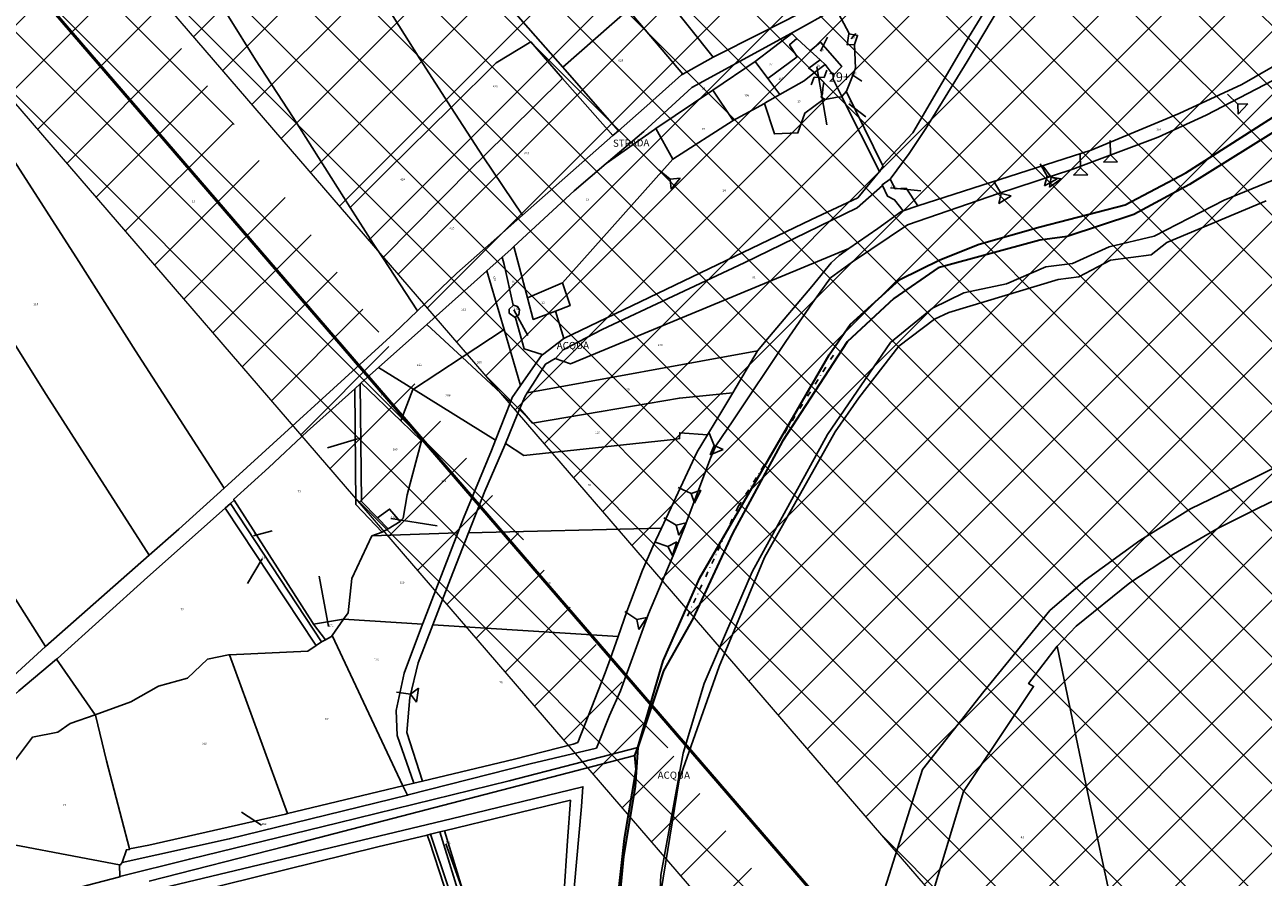
# Model space of a CAD drawing. Units: millimetres. Extents: x 2510957 to 2541003, y 4099335 to 4137666.
# Drawn here: x 2537298 to 2537992, y 4126898 to 4127375 of the extents above; entities that cross this region are included whole.
import ezdxf

# ---------------------------------------------------------------- set-up
doc = ezdxf.new("R2010")
doc.units = ezdxf.units.MM
doc.header["$LTSCALE"] = 20
doc.header["$MEASUREMENT"] = 0
for name, pattern in [('CONTINUA', [0]), ('FRECCETTA', [1, -1]), ('INTERNA', [0]), ('TRATTO-PUNTO', [0.4, 0.15, -0.125, 0, -0.125])]:
    doc.linetypes.add(name, pattern=pattern)
for name, color, linetype in [('ACQUE', 4, 'CONTINUA'), ('FABBRICATI CON CONCESSIONE', 1, 'CONTINUA'), ('LINEEVARIE', 6, 'CONTINUA'), ('PARTICELLE', 7, 'CONTINUA'), ('SIMBOLI', 6, 'CONTINUA'), ('STRADE', 7, 'CONTINUOUS')]:
    doc.layers.add(name, color=color, linetype=linetype)
for name, color, linetype, lineweight in [('CONFINE', 250, 'CONTINUA', 30), ('Elettrodotto Paternò-Priolo', 1, 'CONTINUOUS', 50), ('Variante PRG Elettrodotto Paternò-Priolo', 82, 'CONTINUA', 30)]:
    doc.layers.add(name, color=color, linetype=linetype, lineweight=lineweight)
doc.styles.get("Standard").update_dxf_attribs({"font": 'romans.shx'})

# ---------------------------------------------------------------- blocks, each defined once
blk = doc.blocks.new('B787_06')
at = {"layer": 'ACQUE'}
for points in [[(31453.347, 4918.661), (31476.666, 4862.98), (31483.59, 4854.126), (31486.667, 4831.413), (31495.899, 4813.704), (31497.437, 4802.155), (31515.901, 4740.946), (31519.747, 4732.862), (31534.749, 4712.845), (31563.597, 4690.517), (31582.689, 4677.313), (31653.08, 4637.661), (31714.104, 4612.237), (31777.572, 4589.909), (31848.61, 4578.36)], [(31892.775, 4551.839), (31820.484, 4558.8), (31781.504, 4565.278), (31759.395, 4566.769), (31716.418, 4581.188), (31687.381, 4597.653), (31639.621, 4619.749), (31587.938, 4647.798), (31532.386, 4683.991), (31508.041, 4710.097), (31490.901, 4734.958), (31475.434, 4791.78), (31473.447, 4807.196), (31461.026, 4844.489), (31444.255, 4875.636), (31402.768, 4942.515), (31384.385, 4969.614), (31332.844, 5051.298), (31314.333, 5081.245), (31262.661, 5142.903), (31232.354, 5179.202), (31179.524, 5246.933), (31126.717, 5319.378)]]:
    blk.add_lwpolyline(points, dxfattribs=at)
at = {"layer": 'CONFINE'}
blk.add_lwpolyline([(31126.717, 5319.378), (31179.524, 5246.933), (31232.354, 5179.202), (31262.661, 5142.903), (31314.333, 5081.245), (31332.844, 5051.298), (31384.385, 4969.614), (31402.768, 4942.515), (31444.255, 4875.636), (31461.026, 4844.489), (31473.447, 4807.196), (31475.434, 4791.78), (31490.901, 4734.958), (31508.041, 4710.097), (31532.386, 4683.991), (31587.938, 4647.798), (31639.621, 4619.749), (31687.381, 4597.653), (31716.418, 4581.188), (31759.395, 4566.769), (31781.504, 4565.278), (31820.484, 4558.8), (31892.775, 4551.839)], dxfattribs=at)
at = {"layer": 'LINEEVARIE', "linetype": 'TRATTO-PUNTO'}
blk.add_lwpolyline([(31685.827, 4594.559), (31624.55, 4622.968), (31538.492, 4677.08)], dxfattribs=at)
at = {"layer": 'PARTICELLE'}
for points in [[(31300.612, 5365.128), (31431.196, 5210.472), (31477.088, 5156.321), (31552.385, 5063.933), (31563.509, 5046.306), (31576.487, 5019.091), (31588.089, 4993.216), (31605.085, 4956.415), (31625.479, 4914.046), (31636.603, 4891.78), (31651.127, 4866.73), (31667.195, 4842.298), (31691.486, 4812.144), (31702.61, 4801.628), (31723.63, 4785.548), (31725.174, 4788.331), (31784.079, 4749.075), (31843.099, 4731.14)], [(31852.965, 4700.409), (31771.741, 4726.165), (31728.066, 4760.503), (31682.629, 4797.526), (31665.74, 4817.245), (31643.625, 4847.829), (31625.777, 4876.167), (31614.921, 4898.704), (31592.805, 4943.372), (31568.679, 4993.677), (31552.193, 5028.284), (31539.461, 5052.595), (31526.192, 5067.886), (31465.877, 5143.14), (31373.177, 5254.851), (31305.833, 5336.245)], [(31882.034, 4839.688), (31785.115, 4818.638), (31702.61, 4801.628), (31691.486, 4812.144), (31667.195, 4842.298), (31651.127, 4866.73), (31636.603, 4891.78), (31625.479, 4914.046), (31605.085, 4956.415)], [(31592.805, 4943.372), (31614.921, 4898.704), (31625.777, 4876.167), (31643.625, 4847.829), (31665.74, 4817.245), (31682.629, 4797.526), (31728.066, 4760.503), (31771.741, 4726.165), (31852.965, 4700.409)], [(31848.61, 4578.36), (31777.572, 4589.909), (31714.104, 4612.237), (31653.08, 4637.661), (31582.689, 4677.313), (31563.597, 4690.517), (31534.749, 4712.845), (31519.747, 4732.862), (31515.901, 4740.946), (31497.437, 4802.155), (31495.899, 4813.704), (31486.667, 4831.413), (31483.59, 4854.126), (31476.666, 4862.98), (31453.347, 4918.661)]]:
    blk.add_lwpolyline(points, dxfattribs=at)
blk.add_lwpolyline([(31879.599, 4832.897), (31843.099, 4731.14), (31784.079, 4749.075), (31725.174, 4788.331), (31723.63, 4785.548), (31702.61, 4801.628), (31785.115, 4818.638), (31882.034, 4839.688), (31879.599, 4832.897)], close=True, dxfattribs=at)
at = {"layer": 'ACQUE', "color": 7}
blk.add_text('ACQUA', height=4, rotation=90, dxfattribs=at).set_placement((31776.883, 4577.87))
at = {"layer": 'PARTICELLE', "color": 7}
blk.add_text('41', height=1.2, rotation=90, dxfattribs=at).set_placement((31810.206, 4781.158))
blk = doc.blocks.new('2', base_point=(4, 10))
at = {"layer": 'SIMBOLI'}
for p, q in [((12, 10), (16, 14)), ((16, 6), (16, 14)), ((4, 10), (12, 10)), ((12, 10), (16, 6))]:
    blk.add_line(p, q, dxfattribs=at)
blk = doc.blocks.new('9', base_point=(10, 10))
at = {"layer": 'SIMBOLI'}
for p, q in [((4, 10), (8, 12)), ((8, 12), (12, 8)), ((12, 8), (16, 10))]:
    blk.add_line(p, q, dxfattribs=at)
blk = doc.blocks.new('B787_05')
at = {"layer": 'ACQUE'}
for points in [[(30171.648, 6808.073), (30187.811, 6797.674), (30240.825, 6765.761), (30258.548, 6748.61), (30259.055, 6748.852), (30262.336, 6746.873), (30262.132, 6746.774), (30276.76, 6734.449), (30288.544, 6708.442), (30353.074, 6568.669), (30361.969, 6556.698), (30361.899, 6556.469), (30379.042, 6544.142), (30385.727, 6539.336), (30388.23, 6538.314), (30409.383, 6529.678), (30415.212, 6527.298), (30452.769, 6511.065), (30460.903, 6507.793), (30511.413, 6487.474), (30511.772, 6487.33), (30539.112, 6476.618), (30559.886, 6471.942), (30573.959, 6472.324), (30600.772, 6481.231), (30599.692, 6486.038), (30572.332, 6477.743), (30552.731, 6479.575), (30533.352, 6484.674), (30512.23, 6493.129), (30486.734, 6503.336), (30460.993, 6513.813), (30437.846, 6523.234), (30412.382, 6534.805), (30411.441, 6535.203), (30395.496, 6541.935), (30391.901, 6543.514), (30385.413, 6546.363), (30383.152, 6547.868), (30378.34, 6551.07), (30367.228, 6558.251), (30364.268, 6563.802), (30364.163, 6563.999), (30359.355, 6568.224), (30348.36, 6590.22), (30312.238, 6670.24), (30282.288, 6733.996), (30270.03, 6748.378), (30269.606, 6748.194), (30266.552, 6752.686), (30252.394, 6763.606), (30238.5, 6773.022), (30201.377, 6796.791), (30133.967, 6838.115)], [(30653.43, 6332.159), (30635.151, 6408.386), (30587.082, 6605.181), (30582.576, 6606.904), (30582.576, 6606.904), (30600.159, 6534.523), (30622.342, 6438.488), (30641.424, 6354.977), (30650.543, 6315.862), (30650.872, 6315.864), (30656.191, 6293.645)]]:
    blk.add_lwpolyline(points, dxfattribs=at)
blk.add_lwpolyline([(30629.438, 6490.091), (30690.278, 6509.587), (30787.905, 6539.45), (30790.254, 6540.372), (30789.377, 6542.638), (30732.72, 6525.94), (30628.229, 6495.409), (30629.438, 6490.091)], close=True, dxfattribs=at)
at = {"layer": 'CONFINE'}
blk.add_lwpolyline([(30698.792, 6590.445), (30633.438, 6598.653), (30594.948, 6605.714), (30587.082, 6605.181), (30582.576, 6606.904), (30534.226, 6621.713), (30488.046, 6642.896), (30364.268, 6717.115), (30347.503, 6729.179), (30322.821, 6757.273), (30312.068, 6779.939), (30303.541, 6802.071), (30294.348, 6836.411), (30282.815, 6884.055), (30265.296, 6918.32), (30179.657, 7056.906), (30139.656, 7121.506), (30091.337, 7184.92), (30030.67, 7263.213), (29984.597, 7323.871), (29953.623, 7372.451)], dxfattribs=at)
at = {"layer": 'FABBRICATI CON CONCESSIONE'}
blk.add_lwpolyline([(30221.36, 6716.981), (30220.129, 6714.776), (30218.032, 6715.561), (30215.298, 6715.697), (30211.755, 6716.309), (30206.283, 6711.237), (30201.779, 6717.184), (30207.849, 6721.579), (30208.08, 6721.581), (30210.1, 6721.599), (30219.797, 6726.242), (30220.024, 6726.352), (30220.025, 6726.351), (30220.209, 6723.781), (30221.36, 6716.981)], close=True, dxfattribs=at)
at = {"layer": 'LINEEVARIE', "linetype": 'INTERNA'}
blk.add_lwpolyline([(30697.369, 6616.103), (30654.127, 6618.695), (30586.197, 6632.241), (30547.339, 6644.559), (30485.242, 6672.315), (30408.848, 6715.591), (30357.853, 6751.645), (30339.011, 6775.32), (30330.655, 6793.128), (30325.97, 6816.93), (30316.827, 6839.202), (30315.203, 6854.091), (30306.074, 6874.873), (30300.631, 6900.159), (30280.903, 6939.474), (30268.7, 6970.66)], dxfattribs=at)
at = {"layer": 'PARTICELLE', "color": 2, "linetype": 'FRECCETTA'}
for p, q in [((30271.395, 6752.93), (30273.342, 6769.807)), ((30187.6, 6732.083), (30184.66, 6734.747)), ((30207.692, 6732.114), (30211.471, 6737.643)), ((30224.018, 6730.267), (30231.508, 6739.592)), ((30194.364, 6714.724), (30186.573, 6718.839)), ((30202.999, 6712.557), (30235.579, 6717.711)), ((30336.558, 6540.914), (30351.191, 6548.682)), ((30634.94, 6498.618), (30698.875, 6520.922)), ((30452.359, 6470.374), (30456.947, 6496.254)), ((30407.657, 6452.409), (30412.466, 6435.604)), ((30512.435, 6434.718), (30484.086, 6429.848)), ((30461.002, 6393.46), (30458.335, 6404)), ((30473.993, 6398.003), (30487.691, 6389.773)), ((30622.97, 6395.635), (30615.546, 6384.496))]:
    blk.add_line(p, q, dxfattribs=at)
at = {"layer": 'PARTICELLE'}
for points in [[(30200.167, 6995.97), (30233.214, 6930.162), (30245.205, 6903.191), (30262.362, 6855.16), (30275.483, 6813.265), (30292.271, 6762.046), (30312.462, 6730.967), (30321.335, 6718.502), (30335.166, 6708.273), (30356.609, 6692.935), (30400.487, 6662.667), (30414.312, 6653.035), (30421.309, 6649.912), (30460.274, 6634.533), (30473.264, 6629.274), (30507.849, 6613.855), (30550.804, 6597.715), (30564.401, 6591.267), (30582.589, 6583.665), (30590.888, 6546.506), (30607.235, 6477.959), (30607.34, 6477.506), (30630.44, 6377.417), (30642.73, 6317.197), (30644.216, 6316.06), (30644.166, 6315.815), (30650.543, 6315.862), (30641.424, 6354.977), (30622.342, 6438.488), (30600.159, 6534.523), (30582.576, 6606.904), (30534.226, 6621.713), (30488.046, 6642.896), (30364.268, 6717.115), (30347.503, 6729.179), (30322.821, 6757.273), (30312.068, 6779.939), (30303.541, 6802.071), (30294.348, 6836.411), (30282.815, 6884.055), (30265.296, 6918.32), (30179.657, 7056.906)], [(30184.936, 7006.979), (30216.43, 6950.343), (30232.125, 6915.138), (30251.851, 6865.511), (30281.648, 6768.005), (30284.451, 6759.839), (30284.947, 6758.395), (30294.015, 6745.394), (30305.082, 6729.114), (30308.902, 6723.495), (30312.844, 6718.94), (30326.025, 6708.042), (30353.554, 6683.961), (30361.595, 6677.162), (30361.88, 6676.921), (30384.781, 6662.974), (30394.189, 6657.244), (30408.079, 6648.481), (30417.503, 6642.535), (30460.046, 6621.833), (30469.832, 6617.071), (30483.428, 6610.996), (30506.463, 6601.793), (30520.283, 6596.767), (30532.944, 6592.162), (30540.544, 6589.247), (30579.246, 6573.3), (30580.187, 6570.783), (30588.058, 6537.804), (30599.692, 6486.038), (30600.772, 6481.231), (30602.178, 6474.976), (30607.34, 6477.506), (30607.235, 6477.959), (30590.888, 6546.506), (30582.589, 6583.665), (30564.401, 6591.267), (30550.804, 6597.715), (30507.849, 6613.855), (30473.264, 6629.274), (30460.274, 6634.533), (30421.309, 6649.912), (30414.312, 6653.035), (30400.487, 6662.667), (30356.609, 6692.935), (30335.166, 6708.273), (30321.335, 6718.502), (30312.462, 6730.967), (30292.271, 6762.046), (30275.483, 6813.265), (30262.362, 6855.16), (30245.205, 6903.191), (30233.214, 6930.162), (30200.167, 6995.97)], [(30057.701, 6997.948), (30064.388, 6950.371), (30073.605, 6921.432), (30079.889, 6899.991), (30117.359, 6836.177), (30123.42, 6838.271), (30133.967, 6838.115), (30201.377, 6796.791), (30238.5, 6773.022), (30252.394, 6763.606), (30266.552, 6752.686), (30272.051, 6755.497), (30271.746, 6761.52), (30281.648, 6768.005), (30251.851, 6865.511), (30232.125, 6915.138), (30216.43, 6950.343), (30184.936, 7006.979)], [(30661.287, 6322.077), (30621.064, 6501.771), (30604.076, 6575.805), (30615.212, 6574.916), (30675.361, 6568.534)], [(30698.792, 6590.445), (30633.438, 6598.653), (30594.948, 6605.714), (30587.082, 6605.181), (30635.151, 6408.386), (30653.43, 6332.159)], [(30675.361, 6568.534), (30615.212, 6574.916), (30604.076, 6575.805), (30621.064, 6501.771), (30661.287, 6322.077)], [(30660.221, 6356.801), (30636.154, 6460.56), (30629.866, 6488.21), (30629.438, 6490.091), (30628.229, 6495.409), (30627.624, 6498.067), (30627.624, 6498.067), (30611.561, 6568.697), (30634.225, 6566.71), (30727.066, 6559.266)], [(30169.723, 6607.399), (30206.104, 6637.413), (30196.754, 6654.57), (30163.967, 6629.235)], [(30171.522, 6475.73), (30195.459, 6490.438), (30222.868, 6507.507), (30198.18, 6533.166), (30186.875, 6552.733), (30207.553, 6570), (30239.964, 6597.789), (30237.234, 6600.977), (30201.184, 6570.282), (30161.196, 6536.236)], [(30674.668, 6502.348), (30633.377, 6489.554), (30629.866, 6488.21), (30636.154, 6460.56), (30660.221, 6356.801)]]:
    blk.add_lwpolyline(points, dxfattribs=at)
for points in [[(30170.628, 6723.69), (30184.646, 6730.858), (30184.888, 6730.812), (30185.858, 6735.639), (30190.895, 6733.927), (30204.199, 6734.298), (30207.727, 6732.823), (30216.876, 6729.068), (30217.304, 6728.892), (30258.548, 6748.61), (30240.825, 6765.761), (30187.811, 6797.674), (30171.648, 6808.073), (30145.144, 6823.653), (30132.768, 6831.827), (30125.485, 6832.013), (30120.631, 6830.42), (30137.098, 6793.733), (30164.133, 6735.932), (30170.628, 6723.69)], [(30270.03, 6748.378), (30276.109, 6751.014), (30278.081, 6755.049), (30284.451, 6759.839), (30281.648, 6768.005), (30271.746, 6761.52), (30272.051, 6755.497), (30266.552, 6752.686), (30269.606, 6748.194), (30270.03, 6748.378)], [(30270.03, 6748.378), (30282.288, 6733.996), (30312.238, 6670.24), (30348.36, 6590.22), (30359.355, 6568.224), (30364.163, 6563.999), (30364.268, 6563.802), (30367.352, 6572.313), (30340.121, 6640.864), (30305.082, 6729.114), (30294.015, 6745.394), (30284.947, 6758.395), (30284.451, 6759.839), (30278.081, 6755.049), (30276.109, 6751.014), (30270.03, 6748.378)], [(30219.797, 6726.242), (30220.025, 6726.351), (30262.132, 6746.774), (30262.336, 6746.873), (30259.055, 6748.852), (30258.548, 6748.61), (30217.304, 6728.892), (30216.876, 6729.068), (30219.797, 6726.242)], [(30232.453, 6665.262), (30253.584, 6631.297), (30321.942, 6568.389), (30334.71, 6572.521), (30337.693, 6564.226), (30353.074, 6568.669), (30288.544, 6708.442), (30276.76, 6734.449), (30262.132, 6746.774), (30220.024, 6726.352), (30220.209, 6723.781), (30221.36, 6716.981), (30221.568, 6715.754), (30228.894, 6705.53), (30239.864, 6701.449), (30240.304, 6688.269), (30223.138, 6682.965), (30232.453, 6665.262)], [(30183.954, 6698.574), (30184.304, 6698.76), (30187.082, 6701.689), (30193.996, 6708.979), (30189.309, 6714.831), (30203.014, 6726.504), (30208.08, 6721.581), (30210.1, 6721.599), (30219.797, 6726.242), (30216.876, 6729.068), (30207.727, 6732.823), (30204.199, 6734.298), (30190.895, 6733.927), (30190.934, 6729.659), (30184.888, 6730.812), (30184.646, 6730.858), (30170.628, 6723.69), (30183.954, 6698.574)], [(30184.888, 6730.812), (30190.934, 6729.659), (30190.895, 6733.927), (30185.858, 6735.639), (30184.888, 6730.812)], [(30199.142, 6714.404), (30201.779, 6717.184), (30207.849, 6721.579), (30208.08, 6721.581), (30203.014, 6726.504), (30189.309, 6714.831), (30193.996, 6708.979), (30199.142, 6714.404)], [(30305.082, 6729.114), (30340.121, 6640.864), (30367.352, 6572.313), (30364.268, 6563.802), (30367.228, 6558.251), (30378.34, 6551.07), (30383.152, 6547.868), (30361.595, 6677.162), (30353.554, 6683.961), (30326.025, 6708.042), (30312.844, 6718.94), (30308.902, 6723.495), (30305.082, 6729.114)], [(30206.283, 6711.237), (30201.779, 6717.184), (30207.849, 6721.579), (30208.08, 6721.581), (30210.1, 6721.599), (30219.797, 6726.242), (30220.024, 6726.352), (30220.025, 6726.351), (30220.209, 6723.781), (30221.36, 6716.981), (30221.568, 6715.754), (30228.894, 6705.53), (30239.864, 6701.449), (30240.304, 6688.269), (30223.138, 6682.965), (30222.887, 6683.443), (30218.311, 6691.694), (30210.728, 6705.367), (30206.283, 6711.237)], [(30187.082, 6701.689), (30190.545, 6697.518), (30197.257, 6701.602), (30209.15, 6685.009), (30218.311, 6691.694), (30210.728, 6705.367), (30206.283, 6711.237), (30203.819, 6708.021), (30199.142, 6714.404), (30193.996, 6708.979), (30187.082, 6701.689)], [(30199.142, 6714.404), (30203.819, 6708.021), (30206.283, 6711.237), (30201.779, 6717.184), (30199.142, 6714.404)], [(30072.41, 6626.306), (30105.842, 6643.275), (30129.054, 6602.809), (30163.967, 6629.235), (30196.754, 6654.57), (30183.727, 6681.508), (30173.005, 6703.238), (30066.097, 6636.852), (30072.41, 6626.306)], [(30183.954, 6698.574), (30213.702, 6642.505), (30237.954, 6615.134), (30255.564, 6593.811), (30236.854, 6621.104), (30236.358, 6621.86), (30215.24, 6654.067), (30199.546, 6678.001), (30184.304, 6698.76), (30183.954, 6698.574)], [(30184.304, 6698.76), (30199.546, 6678.001), (30209.15, 6685.009), (30197.257, 6701.602), (30190.545, 6697.518), (30187.082, 6701.689), (30184.304, 6698.76)], [(30199.546, 6678.001), (30215.24, 6654.067), (30232.453, 6665.262), (30223.138, 6682.965), (30222.887, 6683.443), (30218.311, 6691.694), (30209.15, 6685.009), (30199.546, 6678.001)], [(30383.152, 6547.868), (30385.413, 6546.363), (30391.901, 6543.514), (30400.189, 6550.514), (30394.318, 6589.127), (30387.395, 6633.004), (30384.781, 6662.974), (30361.88, 6676.921), (30361.595, 6677.162), (30383.152, 6547.868)], [(30215.24, 6654.067), (30236.358, 6621.86), (30253.584, 6631.297), (30232.453, 6665.262), (30215.24, 6654.067)], [(30391.901, 6543.514), (30395.496, 6541.935), (30411.441, 6535.203), (30418.313, 6545.404), (30410.262, 6630.95), (30409.995, 6632.705), (30406.729, 6632.927), (30408.079, 6648.481), (30394.189, 6657.244), (30384.781, 6662.974), (30387.395, 6633.004), (30394.318, 6589.127), (30400.189, 6550.514), (30391.901, 6543.514)], [(30411.441, 6535.203), (30412.382, 6534.805), (30437.846, 6523.234), (30460.993, 6513.813), (30460.046, 6621.833), (30417.503, 6642.535), (30408.079, 6648.481), (30406.729, 6632.927), (30409.995, 6632.705), (30410.262, 6630.95), (30418.313, 6545.404), (30411.441, 6535.203)], [(30201.184, 6570.282), (30237.234, 6600.977), (30221.987, 6618.783), (30206.517, 6636.655), (30206.104, 6637.413), (30169.723, 6607.399), (30201.184, 6570.282)], [(30236.358, 6621.86), (30236.854, 6621.104), (30255.564, 6593.811), (30270.556, 6575.657), (30301.222, 6541.48), (30330.13, 6548.728), (30321.942, 6568.389), (30253.584, 6631.297), (30236.358, 6621.86)], [(30460.993, 6513.813), (30486.734, 6503.336), (30512.23, 6493.129), (30520.283, 6596.767), (30506.463, 6601.793), (30483.428, 6610.996), (30469.832, 6617.071), (30460.046, 6621.833), (30460.993, 6513.813)], [(30161.196, 6536.236), (30201.184, 6570.282), (30169.723, 6607.399), (30129.798, 6574.46), (30161.196, 6536.236)], [(30207.553, 6570), (30250.828, 6525.005), (30283.812, 6546.583), (30239.964, 6597.789), (30207.553, 6570)], [(30512.23, 6493.129), (30533.352, 6484.674), (30552.731, 6479.575), (30572.332, 6477.743), (30599.692, 6486.038), (30588.058, 6537.804), (30580.187, 6570.783), (30579.246, 6573.3), (30540.544, 6589.247), (30532.944, 6592.162), (30520.283, 6596.767), (30512.23, 6493.129)], [(30222.868, 6507.507), (30250.828, 6525.005), (30207.553, 6570), (30186.875, 6552.733), (30198.18, 6533.166), (30222.868, 6507.507)], [(30307.087, 6534.782), (30311.187, 6535.903), (30333.993, 6540.628), (30334.06, 6540.859), (30334.723, 6543.145), (30336.723, 6544.168), (30339.489, 6543.69), (30340.762, 6541.693), (30341.058, 6541.771), (30358.547, 6546.373), (30361.899, 6556.469), (30361.969, 6556.698), (30353.074, 6568.669), (30337.693, 6564.226), (30342.178, 6551.749), (30330.13, 6548.728), (30301.222, 6541.48), (30302.767, 6539.759), (30307.087, 6534.782)], [(30330.13, 6548.728), (30342.178, 6551.749), (30337.693, 6564.226), (30334.71, 6572.521), (30321.942, 6568.389), (30330.13, 6548.728)], [(30627.624, 6498.067), (30734.172, 6528.91), (30734.106, 6529.191), (30727.066, 6559.266), (30634.225, 6566.71), (30611.561, 6568.697), (30627.624, 6498.067)], [(30314.566, 6526.165), (30347.624, 6535.382), (30379.042, 6544.142), (30361.899, 6556.469), (30358.547, 6546.373), (30341.058, 6541.771), (30338.532, 6538.409), (30336.273, 6538.389), (30334.06, 6540.859), (30333.993, 6540.628), (30311.187, 6535.903), (30307.087, 6534.782), (30314.566, 6526.165)], [(30250.828, 6525.005), (30256.538, 6519.069), (30306.428, 6468.145), (30336.405, 6487.057), (30315.73, 6509.309), (30283.812, 6546.583), (30250.828, 6525.005)], [(30334.06, 6540.859), (30336.273, 6538.389), (30338.532, 6538.409), (30341.058, 6541.771), (30340.762, 6541.693), (30339.489, 6543.69), (30336.723, 6544.168), (30334.723, 6543.145), (30334.06, 6540.859)], [(30362.74, 6511.631), (30388.23, 6538.314), (30385.727, 6539.336), (30379.042, 6544.142), (30347.624, 6535.382), (30362.74, 6511.631)], [(30628.229, 6495.409), (30732.72, 6525.94), (30789.377, 6542.638), (30789.65, 6542.719), (30789.631, 6544.772), (30789.082, 6544.634), (30768.979, 6538.987), (30734.106, 6529.191), (30734.172, 6528.91), (30627.624, 6498.067), (30628.229, 6495.409)], [(30629.866, 6488.21), (30633.377, 6489.554), (30674.668, 6502.348), (30734.871, 6520.812), (30750.173, 6525.505), (30773.801, 6532.706), (30791.171, 6538), (30790.254, 6540.372), (30787.905, 6539.45), (30690.278, 6509.587), (30629.438, 6490.091), (30629.866, 6488.21)], [(30344.11, 6492.128), (30362.74, 6511.631), (30347.624, 6535.382), (30314.566, 6526.165), (30344.11, 6492.128)], [(30380.206, 6484.186), (30409.383, 6529.678), (30388.23, 6538.314), (30362.74, 6511.631), (30380.206, 6484.186)], [(30397.925, 6476.841), (30409.285, 6488.328), (30439.241, 6479.809), (30452.318, 6477.416), (30454.089, 6475.926), (30454.262, 6475.63), (30458.17, 6468.932), (30459.959, 6465.433), (30462.019, 6459.677), (30460.903, 6507.793), (30452.769, 6511.065), (30415.212, 6527.298), (30409.383, 6529.678), (30380.206, 6484.186), (30380.452, 6483.8), (30397.925, 6476.841)], [(30222.868, 6507.507), (30257.485, 6471.328), (30278.121, 6450.162), (30298.453, 6462.767), (30306.428, 6468.145), (30256.538, 6519.069), (30250.828, 6525.005), (30222.868, 6507.507)], [(30344.11, 6492.128), (30367.797, 6464.837), (30380.206, 6484.186), (30362.74, 6511.631), (30344.11, 6492.128)], [(30092.915, 6380.82), (30109.291, 6347.076), (30109.918, 6346.181), (30114.819, 6349.052), (30145.316, 6368.09), (30170.281, 6383.584), (30194.604, 6398.426), (30227.159, 6418.905), (30278.121, 6450.162), (30257.485, 6471.328), (30222.868, 6507.507), (30195.459, 6490.438), (30171.522, 6475.73), (30150.678, 6462.473), (30120.466, 6443.355), (30121.226, 6442.409), (30140.592, 6418.514), (30113.986, 6398.476), (30109.84, 6399.086), (30105.851, 6396.592), (30092.915, 6380.82)], [(30462.019, 6459.677), (30485.725, 6448.09), (30504.828, 6445.751), (30508.338, 6443.234), (30511.772, 6487.33), (30511.413, 6487.474), (30460.903, 6507.793), (30462.019, 6459.677)], [(30110.335, 6345.582), (30121.666, 6329.313), (30138.237, 6296.286), (30149.665, 6277.828), (30170.695, 6241.752), (30187.111, 6223.573), (30306.165, 6297.762), (30356.614, 6328.756), (30434.041, 6377.3), (30348.922, 6473.585), (30336.405, 6487.057), (30306.428, 6468.145), (30298.453, 6462.767), (30278.121, 6450.162), (30227.159, 6418.905), (30194.604, 6398.426), (30170.281, 6383.584), (30145.316, 6368.09), (30114.819, 6349.052), (30109.918, 6346.181), (30110.335, 6345.582)], [(30376.33, 6455.006), (30397.925, 6476.841), (30380.452, 6483.8), (30380.206, 6484.186), (30367.797, 6464.837), (30376.33, 6455.006)], [(30376.901, 6454.349), (30442.735, 6454.231), (30451.994, 6463.05), (30447.114, 6469.837), (30454.262, 6475.63), (30454.089, 6475.926), (30452.318, 6477.416), (30439.241, 6479.809), (30409.285, 6488.328), (30397.925, 6476.841), (30376.33, 6455.006), (30376.901, 6454.349)], [(30508.338, 6443.234), (30517.374, 6436.754), (30602.178, 6474.976), (30600.772, 6481.231), (30573.959, 6472.324), (30559.886, 6471.942), (30539.112, 6476.618), (30511.772, 6487.33), (30508.338, 6443.234)], [(30602.178, 6474.976), (30616.724, 6410.252), (30616.988, 6409.076), (30633.286, 6332.335), (30635.197, 6321.433), (30635.523, 6321.513), (30635.738, 6319.723), (30642.73, 6317.197), (30630.44, 6377.417), (30607.34, 6477.506), (30602.178, 6474.976)], [(30451.994, 6463.05), (30458.17, 6468.932), (30454.262, 6475.63), (30447.114, 6469.837), (30451.994, 6463.05)], [(30519.758, 6432.829), (30520.841, 6430.639), (30522.916, 6427.586), (30526.029, 6423.007), (30527.437, 6378.996), (30616.724, 6410.252), (30602.178, 6474.976), (30517.374, 6436.754), (30517.969, 6436.328), (30519.758, 6432.829)], [(30379.597, 6451.243), (30444.271, 6450.98), (30459.959, 6465.433), (30458.17, 6468.932), (30451.994, 6463.05), (30442.735, 6454.231), (30376.901, 6454.349), (30379.597, 6451.243)], [(30440.91, 6382.813), (30510.03, 6425.711), (30510.878, 6426.332), (30508.338, 6443.234), (30504.828, 6445.751), (30485.725, 6448.09), (30462.019, 6459.677), (30459.959, 6465.433), (30444.271, 6450.98), (30379.597, 6451.243), (30403.056, 6424.215), (30422.957, 6402.538), (30440.533, 6382.579), (30440.91, 6382.813)], [(30510.878, 6426.332), (30519.758, 6432.829), (30517.969, 6436.328), (30517.374, 6436.754), (30508.338, 6443.234), (30510.878, 6426.332)], [(30442.683, 6380.766), (30520.841, 6430.639), (30519.758, 6432.829), (30510.878, 6426.332), (30510.03, 6425.711), (30440.91, 6382.813), (30442.683, 6380.766)], [(30445.299, 6377.743), (30522.153, 6427.067), (30522.916, 6427.586), (30520.841, 6430.639), (30442.683, 6380.766), (30445.299, 6377.743)], [(30445.299, 6377.743), (30483.321, 6333.808), (30528.049, 6282.626), (30528.421, 6282.174), (30559.854, 6303.266), (30553.032, 6323.43), (30544.446, 6338.965), (30540.204, 6355.308), (30529.607, 6366.73), (30527.453, 6378.485), (30527.437, 6378.996), (30526.029, 6423.007), (30522.916, 6427.586), (30522.153, 6427.067), (30445.299, 6377.743)], [(30559.854, 6303.266), (30560.221, 6303.512), (30585.855, 6309.318), (30635.197, 6321.433), (30633.286, 6332.335), (30616.988, 6409.076), (30616.724, 6410.252), (30527.437, 6378.996), (30527.453, 6378.485), (30529.607, 6366.73), (30540.204, 6355.308), (30544.446, 6338.965), (30553.032, 6323.43), (30559.854, 6303.266)], [(30217.437, 6177.649), (30265.822, 6207.848), (30323.473, 6243.825), (30380.359, 6278.501), (30471.07, 6334.841), (30456.735, 6351.63), (30434.041, 6377.3), (30356.614, 6328.756), (30306.165, 6297.762), (30187.111, 6223.573), (30187.575, 6223.059), (30217.437, 6177.649)], [(30249.291, 6108.553), (30312.948, 6147.968), (30365.197, 6180.273), (30410.745, 6209.411), (30428.597, 6218.958), (30428.812, 6219.09), (30521.278, 6276.04), (30471.07, 6334.841), (30380.359, 6278.501), (30323.473, 6243.825), (30265.822, 6207.848), (30217.437, 6177.649), (30217.677, 6177.284), (30225.266, 6163.663), (30228.817, 6144.494), (30245.351, 6124.731), (30249.291, 6108.553)], [(30619.282, 6231.847), (30626.807, 6231.185), (30644.166, 6315.815), (30644.216, 6316.06), (30642.73, 6317.197), (30635.738, 6319.723), (30635.523, 6321.513), (30635.197, 6321.433), (30585.855, 6309.318), (30560.221, 6303.512), (30559.854, 6303.266), (30564.601, 6289.237), (30569.27, 6282.368), (30571.959, 6268.059), (30587.422, 6256.169), (30599.303, 6244.246), (30600.092, 6241.95), (30605.722, 6242.001), (30606.762, 6240.218), (30611.378, 6239.236), (30618.858, 6232.905), (30619.282, 6231.847)], [(30626.807, 6231.185), (30636.309, 6227.687), (30648.119, 6223.698), (30654.039, 6219.912), (30667.087, 6220.541), (30672.204, 6220.831), (30672.482, 6220.852), (30672.42, 6221.094), (30672.284, 6221.631), (30656.191, 6293.645), (30650.872, 6315.864), (30650.543, 6315.862), (30644.166, 6315.815), (30626.807, 6231.185)], [(30528.421, 6282.174), (30545.977, 6260.842), (30588.756, 6212.405), (30623.592, 6221.185), (30623.481, 6221.395), (30619.282, 6231.847), (30618.858, 6232.905), (30611.378, 6239.236), (30606.762, 6240.218), (30605.722, 6242.001), (30600.092, 6241.95), (30599.303, 6244.246), (30587.422, 6256.169), (30571.959, 6268.059), (30569.27, 6282.368), (30564.601, 6289.237), (30559.854, 6303.266), (30528.421, 6282.174)], [(30500.793, 6075.074), (30515.05, 6046.665), (30515.277, 6046.81), (30643.498, 6128.728), (30641.02, 6135.349), (30638.1, 6140.706), (30634.772, 6144.82), (30629.371, 6150.577), (30607.746, 6176.909), (30584.044, 6205.297), (30521.278, 6276.04), (30428.812, 6219.09), (30428.597, 6218.958), (30500.793, 6075.074)]]:
    blk.add_lwpolyline(points, close=True, dxfattribs=at)
at = {"layer": 'STRADE'}
for points in [[(30173.005, 6703.238), (30183.727, 6681.508), (30196.754, 6654.57), (30206.104, 6637.413), (30206.517, 6636.655), (30221.987, 6618.783), (30237.234, 6600.977), (30239.964, 6597.789), (30283.812, 6546.583), (30315.73, 6509.309), (30336.405, 6487.057), (30348.922, 6473.585), (30434.041, 6377.3), (30456.735, 6351.63), (30471.07, 6334.841), (30521.278, 6276.04), (30584.044, 6205.297)], [(30545.977, 6260.842), (30528.421, 6282.174), (30528.049, 6282.626), (30483.321, 6333.808), (30445.299, 6377.743), (30442.683, 6380.766), (30440.91, 6382.813), (30440.533, 6382.579), (30422.957, 6402.538), (30403.056, 6424.215), (30379.597, 6451.243), (30376.901, 6454.349), (30376.33, 6455.006), (30367.797, 6464.837), (30344.11, 6492.128), (30314.566, 6526.165), (30307.087, 6534.782), (30302.767, 6539.759), (30301.222, 6541.48), (30270.556, 6575.657), (30255.564, 6593.811), (30237.954, 6615.134), (30213.702, 6642.505), (30183.954, 6698.574), (30170.628, 6723.69)]]:
    blk.add_lwpolyline(points, dxfattribs=at)
at = {"layer": 'SIMBOLI'}
for name, p, rotation in [('2', (30221.727, 6942.23), 45.53500000000007), ('2', (30246.642, 6876.129), 0.4969999999999787), ('2', (30253.795, 6859.243), 0.4969999999999787), ('2', (30259.155, 6836.815), 29.14699999999998), ('2', (30260.247, 6838.298), 35.22100000000005), ('2', (30268.602, 6810.738), 30.75200000000011), ('9', (30209.019, 6713.773), 132.2869999999999), ('2', (30406.644, 6649.107), 21.06799999999997), ('2', (30437.389, 6631.651), 63.9280000000001), ('2', (30259.601, 6623.471), 49.88999999999999), ('2', (30454.31, 6623.38), 58.48500000000001), ('2', (30467.66, 6617.737), 71.20599999999997), ('2', (30506.381, 6600.797), 55.50499999999998), ('2', (30549.653, 6472.182), 81.06099999999996)]:
    blk.add_blockref(name, p, dxfattribs=dict(at, rotation=rotation))
at = {"layer": 'ACQUE', "color": 7}
blk.add_text('ACQUA', height=4, rotation=90, dxfattribs=at).set_placement((30359.065, 6564.704))
at = {"layer": 'FABBRICATI CON CONCESSIONE', "color": 7}
blk.add_text('29+', height=5.2, rotation=90, dxfattribs=at).set_placement((30211.569, 6719.22))
at = {"layer": 'PARTICELLE', "color": 7}
for s, rotation, p in [('164', 90, (30241.347, 6902.149)), ('123', 90, (30271.395, 6752.93)), ('30', 90, (30187.6, 6732.083)), ('195', 90, (30207.692, 6732.114)), ('31', 90, (30224.018, 6730.267)), ('28', 90, (30194.364, 6714.724)), ('26', 90, (30202.999, 6712.557)), ('29', 90, (30222.784, 6701.472)), ('197', 90, (30210.121, 6691.034)), ('27', 90, (30201.91, 6685.947)), ('196', 90, (30219.047, 6671.691)), ('81', 90, (30320.948, 6674.75)), ('24', 90, (30272.149, 6658.782)), ('15', 90, (30214.93, 6648.073)), ('25', 90, (30237.585, 6647.671)), ('270', 90, (30358.071, 6621.33)), ('628', 90, (30198.554, 6601.524)), ('20', 90, (30382.669, 6603.429)), ('120', 90, (30406.597, 6585.526)), ('23', 90, (30276.167, 6582.155)), ('80', 90, (30435.851, 6581.121)), ('22', 90, (30333.44, 6556.52)), ('79', 90, (30490.388, 6557.497)), ('652', 90, (30249.788, 6548.177)), ('271', 11.171, (30320.302, 6540.146)), ('272', 90, (30336.558, 6540.914)), ('429', 90, (30212.022, 6531.037)), ('133', 14.38, (30317.744, 6529.506)), ('78', 90, (30545.648, 6529.835)), ('205', 90, (30366.429, 6519.893)), ('121', 90, (30336.526, 6511.5)), ('425', 90, (30291.044, 6505.643)), ('206', 90, (30384.568, 6502.078)), ('131', 90, (30432.426, 6499.069)), ('296', 90, (30634.94, 6498.618)), ('122', 90, (30367.297, 6486.269)), ('424', 90, (30263.412, 6478.443)), ('130', 90, (30489.015, 6474.792)), ('169', 90, (30414.294, 6471.981)), ('170', 90, (30452.359, 6470.374)), ('132', 90, (30383.433, 6465.732)), ('129', 90, (30531.934, 6459.791)), ('168', 90, (30407.657, 6452.409)), ('171', 90, (30512.435, 6434.718)), ('161', 90, (30564.774, 6431.917)), ('73', 90, (30437.147, 6418.444)), ('166', 90, (30473.993, 6398.003)), ('167', 90, (30461.002, 6393.46)), ('162', 90, (30622.97, 6395.635)), ('11', 90, (30273.86, 6361.526)), ('160', 90, (30577.547, 6362.828)), ('72', 90, (30502.242, 6351.924)), ('21', 90, (30610.781, 6284.565)), ('114', 90, (30330.29, 6272.028))]:
    blk.add_text(s, height=1.2, rotation=rotation, dxfattribs=at).set_placement(p)
at = {"layer": 'STRADE', "color": 7}
blk.add_text('STRADA', height=4, rotation=90, dxfattribs=at).set_placement((30246.204, 6597.823))

msp = doc.modelspace()

# ---------------------------------------------------------------- hatches: boundary and pattern name
at = {"layer": 'Elettrodotto Paternò-Priolo', "linetype": 'CONTINUA', "lineweight": 20}
h = msp.add_hatch(dxfattribs=at)
h.set_pattern_fill('ANSI37', color=2, scale=200)
h.set_pattern_definition([(315, (2513285.108, 4125358.1), (17.67767, 17.67767), []), (45, (2513285.108, 4125358.1), (-17.67767, 17.67767), [])])
edge = h.paths.add_edge_path()
edge.add_line((2537259.02415, 4130677.38566), (2537229.62186, 4130660.78764))
edge.add_line((2537229.62186, 4130660.78764), (2537208.61234, 4130648.6592))
edge.add_line((2537208.61234, 4130648.6592), (2537201.95086, 4130644.81364))
edge.add_line((2537201.95086, 4130644.81364), (2537170.70686, 4130632.85964))
edge.add_line((2537170.70686, 4130632.85964), (2537158.31203, 4130627.80647))
edge.add_line((2537153.29887, 4130273.80063), (2537158.31203, 4130627.80647))
edge.add_line((2537253.28885, 4130272.38465), (2537259.02415, 4130677.38566))
edge.add_line((2537253.28802, 4130272.32838), (2537250.50413, 4130090.22068))
edge.add_line((2537153.2997, 4130273.8569), (2537150.51581, 4130091.74921))
edge.add_line((2537150.0146, 4129954.53566), (2536632.15828, 4128525.86118))
edge.add_line((2537150.5103, 4130091.16634), (2537150.0146, 4129954.53566))
edge.add_line((2537250.50964, 4130090.80355), (2537249.9509, 4129936.79539))
edge.add_line((2537249.9509, 4129936.79539), (2536731.23592, 4128505.75204))
edge.add_line((2536632.15828, 4128525.86118), (2536608.05283, 4128069.25258))
edge.add_line((2536731.23592, 4128505.75204), (2536710.1523, 4128106.3832))
edge.add_line((2537332.83877, 4127438.4397), (2536710.1523, 4128106.3832))
edge.add_line((2537259.69352, 4127370.25046), (2536608.05283, 4128069.25258))
edge.add_line((2537258.39398, 4127371.70004), (2537887.67445, 4126641.65918))
edge.add_line((2537334.13832, 4127436.99013), (2537963.41878, 4126706.94927))
edge.add_line((2537887.78579, 4126641.53045), (2538306.54469, 4126159.05074))
edge.add_line((2537963.30744, 4126707.078), (2538372.51296, 4126235.60536))
edge.add_line((2538372.51296, 4126235.60536), (2538904.61626, 4125897.14473))
edge.add_line((2538306.54469, 4126159.05074), (2538857.17943, 4125808.80262))
edge.add_line((2538904.61626, 4125897.14473), (2538880.89785, 4125852.97368))
edge.add_line((2538880.89785, 4125852.97368), (2538857.17943, 4125808.80262))

# ---------------------------------------------------------------- linework, layer by layer
at = {"layer": 'Elettrodotto Paternò-Priolo', "color": 1, "linetype": 'CONTINUA'}
msp.add_lwpolyline([(2538880.89785, 4125852.97368), (2538339.52882, 4126197.32805), (2537925.54662, 4126674.30422), (2537296.26615, 4127404.34508), (2536659.10256, 4128087.81789), (2536681.6971, 4128515.80661), (2537199.98275, 4129945.66553), (2537200.50997, 4130090.98495), (2537203.29386, 4130273.09264), (2537208.61234, 4130648.6592)], dxfattribs=at)
at = {"layer": 'Variante PRG Elettrodotto Paternò-Priolo', "color": 1, "linetype": 'CONTINUA', "lineweight": 20}
for points in [[(2538857.17943, 4125808.80262), (2538306.54469, 4126159.05074), (2538306.54469, 4126159.05074), (2537887.67445, 4126641.65918), (2537887.67445, 4126641.65918), (2537887.67445, 4126641.65918), (2537259.69352, 4127370.25046), (2537259.69352, 4127370.25046), (2536608.05283, 4128069.25258), (2536632.15828, 4128525.86118), (2536632.15828, 4128525.86118), (2536632.15828, 4128525.86118), (2536891.08644, 4129240.19842), (2537150.0146, 4129954.53566), (2537150.0146, 4129954.53566), (2537153.29887, 4130273.80063), (2537158.31203, 4130627.80647), (2537201.95086, 4130644.81364), (2537201.95086, 4130644.81364), (2537259.02415, 4130677.38566)], [(2537259.02415, 4130677.38566), (2537253.28802, 4130272.32838), (2537249.9509, 4129936.79539), (2537249.9509, 4129936.79539), (2537249.9509, 4129936.79539), (2536731.23592, 4128505.75204), (2536731.23592, 4128505.75204), (2536731.23592, 4128505.75204), (2536710.1523, 4128106.3832), (2537332.83877, 4127438.4397), (2537332.83877, 4127438.4397), (2537332.83877, 4127438.4397), (2537963.41878, 4126706.94927), (2537963.41878, 4126706.94927), (2538372.51296, 4126235.60536)]]:
    msp.add_lwpolyline(points, dxfattribs=at)

# ---------------------------------------------------------------- block references
at = {"layer": 'Variante PRG Elettrodotto Paternò-Priolo', "color": 2, "linetype": 'CONTINUA', "lineweight": 9}
for name, p, rotation in [('B787_06', (2533074.95895, 4158730.36344), 270), ('B787_05', (2530597.66853, 4157455.82307), 270.8202975782541)]:
    msp.add_blockref(name, p, dxfattribs=dict(at, rotation=rotation))

doc.saveas('drawing.dxf')
